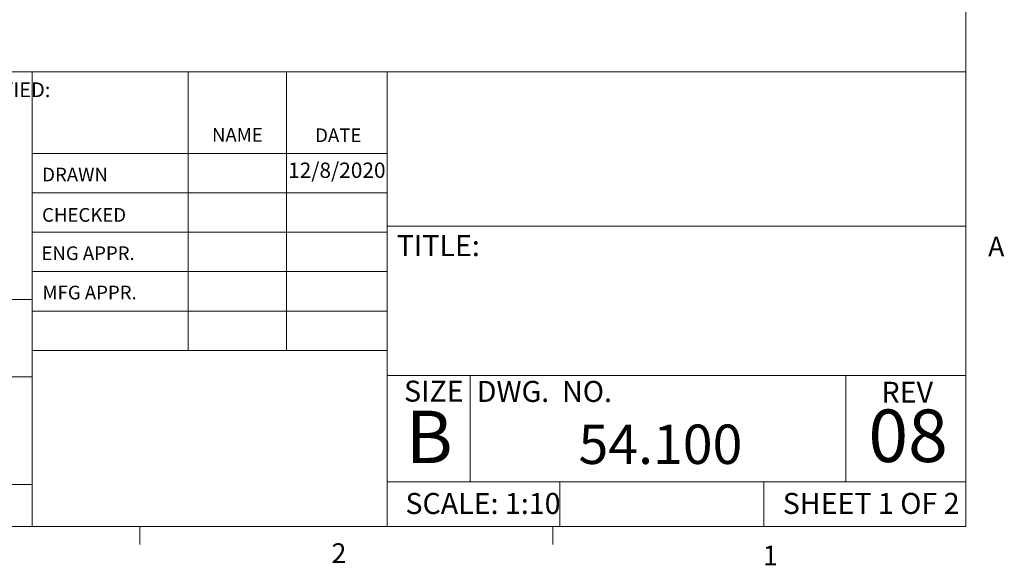
# Model space of a CAD drawing. Units: inches. Extents: x 0.4 to 20, y 0.2 to 10.8.
# Drawn here: x 11.9 to 16.6, y 0.2 to 2.8 of the extents above; entities that cross this region are included whole.
import ezdxf

# ---------------------------------------------------------------- set-up
doc = ezdxf.new("R2010")
doc.units = ezdxf.units.IN
doc.header["$MEASUREMENT"] = 0
doc.layers.add('FORMAT', color=7, linetype='Continuous')
doc.styles.add('SLDTEXTSTYLE0', font='TXT', dxfattribs={"width": 0.75})
doc.styles.add('SLDTEXTSTYLE1', font='TXT', dxfattribs={"width": 0.694444})
doc.styles.add('SLDTEXTSTYLE2', font='TXT', dxfattribs={"width": 0.6875})

msp = doc.modelspace()

# ---------------------------------------------------------------- linework, layer by layer
at = {"color": 7, "linetype": 'Continuous', "lineweight": 18}
for p, q in [((16.37625, 0.39207), (16.37625, 10.64207)), ((10.54451, 2.55905), (16.37625, 2.55905)), ((11.92596, 2.55905), (11.92596, 0.39207)), ((12.66996, 2.55905), (12.66996, 1.23142)), ((13.13848, 2.55905), (13.13848, 1.23142)), ((13.61753, 2.55905), (13.61753, 0.39207)), ((11.92596, 2.16892), (13.61753, 2.16892)), ((11.92596, 1.98142), (13.61753, 1.98142)), ((11.92596, 1.79392), (13.61753, 1.79392)), ((13.61753, 1.82325), (16.37625, 1.82325)), ((13.61753, 1.60642), (11.92596, 1.60642)), ((10.54451, 1.4743), (11.92596, 1.4743)), ((13.61753, 1.41892), (11.92596, 1.41892)), ((13.61753, 1.23142), (11.92596, 1.23142)), ((10.54451, 1.1051), (11.92596, 1.1051)), ((13.61753, 1.11194), (16.37625, 1.11194)), ((14.01308, 1.11194), (14.01308, 0.60496)), ((15.80432, 1.11194), (15.80432, 0.60496)), ((10.54451, 0.59282), (11.92596, 0.59282)), ((13.61753, 0.60496), (16.37625, 0.60496)), ((14.44067, 0.60496), (14.44067, 0.39207)), ((15.41258, 0.60496), (15.41258, 0.39207)), ((16.37625, 0.39207), (0.62625, 0.39207)), ((12.4385, 0.39207), (12.4385, 0.30727)), ((14.40725, 0.39207), (14.40725, 0.30727))]:
    msp.add_line(p, q, dxfattribs=at)

# ---------------------------------------------------------------- texts
at = {"color": 7, "linetype": 'Continuous', "lineweight": 0, "attachment_point": 1}
for s, insert, char_height, style in [('UNLESS OTHERWISE SPECIFIED:', (10.57866, 2.50788), 0.07, 'SLDTEXTSTYLE0'), ('NAME', (12.7827, 2.29062), 0.065, 'SLDTEXTSTYLE0'), ('DATE', (13.27448, 2.28888), 0.065, 'SLDTEXTSTYLE0'), ('DRAWN', (11.97337, 2.10152), 0.065, 'SLDTEXTSTYLE0'), ('CHECKED', (11.97273, 1.90927), 0.065, 'SLDTEXTSTYLE0'), ('TITLE:', (13.6634, 1.78051), 0.1, 'SLDTEXTSTYLE0'), ('A', (16.48208, 1.77263), 0.09375, 'SLDTEXTSTYLE0'), ('ENG APPR.', (11.96984, 1.72675), 0.065, 'SLDTEXTSTYLE0'), ('MFG APPR.', (11.97479, 1.53953), 0.065, 'SLDTEXTSTYLE0'), ('SIZE', (13.69828, 1.08727), 0.1, 'SLDTEXTSTYLE0'), ('DWG.  NO.', (14.04478, 1.08587), 0.1, 'SLDTEXTSTYLE1'), ('REV', (15.97408, 1.08197), 0.1, 'SLDTEXTSTYLE0'), ('B', (13.70617, 0.94421), 0.25, 'SLDTEXTSTYLE0'), ('SCALE: 1:10', (13.70494, 0.5521), 0.1, 'SLDTEXTSTYLE0'), ('SHEET 1 OF 2', (15.50345, 0.55242), 0.1, 'SLDTEXTSTYLE2'), ('2', (13.3523, 0.31244), 0.09375, 'SLDTEXTSTYLE0'), ('1', (15.40832, 0.30137), 0.09375, 'SLDTEXTSTYLE0')]:
    msp.add_mtext(s, dxfattribs=dict(at, insert=insert, char_height=char_height, style=style))
at = {"layer": 'FORMAT', "color": 7, "attachment_point": 2, "style": 'SLDTEXTSTYLE0'}
for s, insert, char_height in [('12/8/2020', (13.37783, 2.1261), 0.072917), ('08', (16.10079, 0.94969), 0.25), ('54.100', (14.92029, 0.87788), 0.1875)]:
    msp.add_mtext(s, dxfattribs=dict(at, insert=insert, char_height=char_height))

doc.saveas('drawing.dxf')
